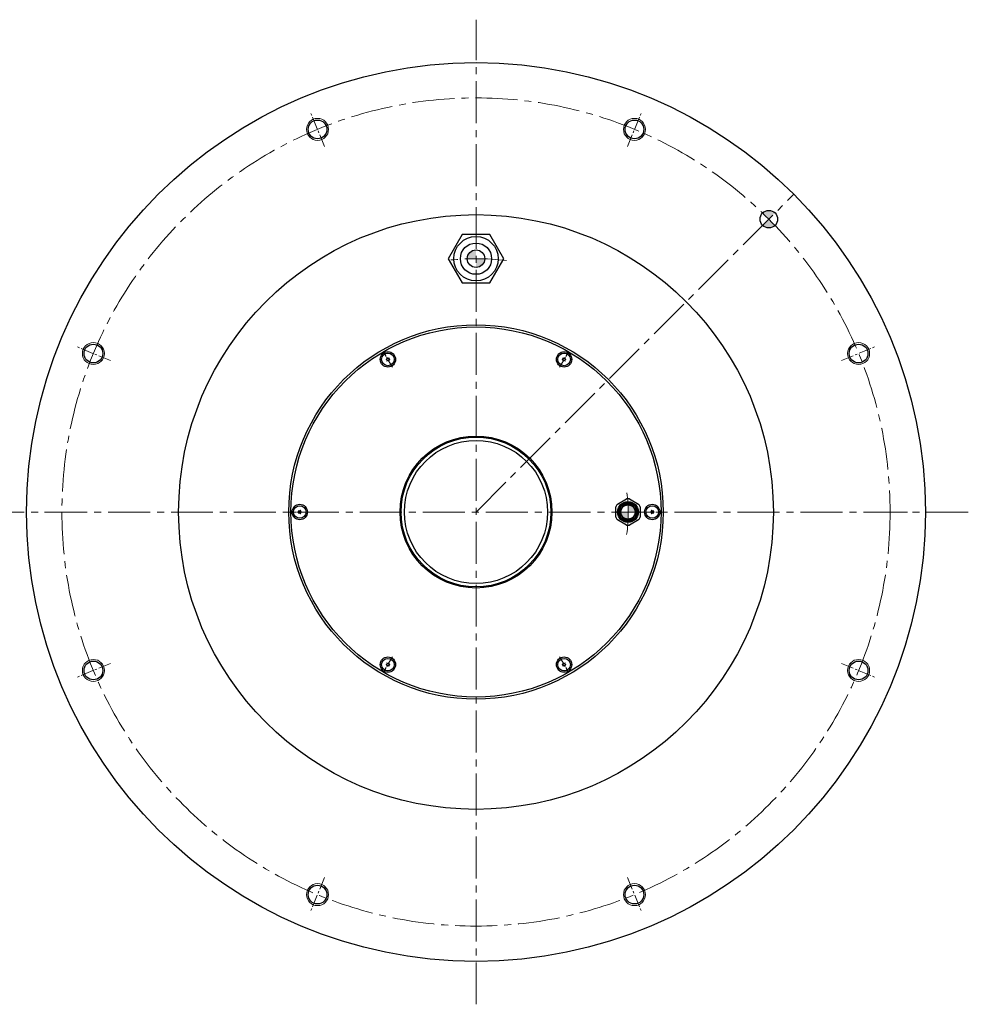
# Model space of a CAD drawing. Extents: x 5202 to 6447, y -2943 to -2193.
# Drawn here: x 6016 to 6447, y -2640 to -2193 of the extents above; entities that cross this region are included whole.
import ezdxf

# ---------------------------------------------------------------- set-up
doc = ezdxf.new("R2010")
doc.units = 0
doc.header["$MEASUREMENT"] = 0
doc.linetypes.add('CENTER2', pattern=[28.575, 19.05, -3.175, 3.175, -3.175])
for name, color, linetype, lineweight in [('ハッチング', 7, 'CONTINUOUS', 5), ('中心線', 7, 'CENTER2', 9), ('実線', 7, 'CONTINUOUS', 30), ('細線', 7, 'CONTINUOUS', 9), ('ｷｬｯﾌﾟﾎﾞﾙﾄ', 7, 'CONTINUOUS', 30), ('ｺﾈｸﾀ', 7, 'CONTINUOUS', 30)]:
    doc.layers.add(name, color=color, linetype=linetype, lineweight=lineweight)

msp = doc.modelspace()

# ---------------------------------------------------------------- hatches: boundary and pattern name
at = {"layer": 'ハッチング'}
h = msp.add_hatch(color=256, dxfattribs=at)
h.paths.add_polyline_path([(6356.44, -2283.52), (6359.26, -2280.69, 0.417333), (6353.58, -2280.72, -0.005319)])
h.paths.add_polyline_path([(6359.23, -2286.38, 0.005319), (6356.44, -2283.52), (6353.61, -2286.35, 0.411101)])
at = {"layer": 'ｺﾈｸﾀ'}
h = msp.add_hatch(color=256, dxfattribs=at)
h.paths.add_polyline_path([(6227.5, -2301.46), (6223.5, -2301.46), (6223.5, -2305.46, 0.414214)])
h.paths.add_polyline_path([(6223.5, -2301.46), (6223.5, -2297.46, 0.414214), (6219.5, -2301.46)])
h = msp.add_hatch(color=256, dxfattribs=at)
h.paths.add_polyline_path([(6292.5, -2419.71), (6292.5, -2416.46), (6289.25, -2416.46, 0.414214)])
h.paths.add_polyline_path([(6292.5, -2416.46), (6295.75, -2416.46, 0.414214), (6292.5, -2413.21)])

# ---------------------------------------------------------------- linework, layer by layer
at = {"layer": '中心線'}
for p, q in [((6223.5, -2639.95), (6223.5, -2192.96)), ((6223.5, -2639.95), (6223.5, -2192.96)), ((6223.5, -2416.46), (6367.75, -2272.21)), ((6446.99, -2416.46), (6000.01, -2416.46)), ((6041.01, -2416.46), (6029.99, -2416.46)), ((6405.99, -2416.46), (6417.01, -2416.46))]:
    msp.add_line(p, q, dxfattribs=at)
at = {"layer": '中心線', "ltscale": 0.3}
for p, q in [((6154.75, -2250.47), (6148.36, -2235.06)), ((6292.25, -2250.47), (6298.64, -2235.06)), ((6057.52, -2347.71), (6042.1, -2341.32)), ((6389.48, -2347.71), (6404.89, -2341.32)), ((6043.84, -2416.46), (6027.16, -2416.46)), ((6403.16, -2416.46), (6419.84, -2416.46)), ((6057.52, -2485.21), (6042.1, -2491.59)), ((6389.48, -2485.21), (6404.89, -2491.59)), ((6154.75, -2582.44), (6148.36, -2597.85)), ((6292.25, -2582.44), (6298.64, -2597.85))]:
    msp.add_line(p, q, dxfattribs=at)
at = {"layer": '中心線', "ltscale": 0.2}
for p, q in [((6185.58, -2350.77), (6181.42, -2343.58)), ((6261.42, -2350.77), (6265.58, -2343.58)), ((6147.65, -2416.46), (6139.35, -2416.46)), ((6299.35, -2416.46), (6307.65, -2416.46)), ((6185.58, -2482.14), (6181.42, -2489.34)), ((6261.42, -2482.14), (6265.58, -2489.34))]:
    msp.add_line(p, q, dxfattribs=at)
at = {"layer": '中心線'}
msp.add_circle((6223.5, -2416.46), 188, dxfattribs=at)
for centre, radius, start, end in [((6223.5, -2416.46), 115, 83.0635, 96.9365), ((6223.19, -2416.73), 69.41, 351.7229, 8.7335)]:
    msp.add_arc(centre, radius, start, end, dxfattribs=at)
at = {"layer": '実線'}
for centre, radius in [((6223.5, -2416.46), 204), ((6151.56, -2242.77), 4.25), ((6295.44, -2242.77), 4.25), ((6356.44, -2283.52), 4), ((6223.5, -2416.46), 135), ((6223.5, -2416.46), 85), ((6223.5, -2416.46), 84), ((6049.81, -2344.51), 4.25), ((6397.19, -2344.51), 4.25), ((6223.5, -2416.46), 34.5), ((6223.5, -2416.46), 34), ((6223.5, -2416.46), 32.5), ((6049.81, -2488.4), 4.25), ((6397.19, -2488.4), 4.25), ((6151.56, -2590.15), 4.25), ((6295.44, -2590.15), 4.25)]:
    msp.add_circle(centre, radius, dxfattribs=at)
at = {"layer": '細線'}
for centre in [(6151.56, -2242.77), (6295.44, -2242.77), (6049.81, -2344.51), (6397.19, -2344.51), (6049.81, -2488.4), (6397.19, -2488.4), (6151.56, -2590.15), (6295.44, -2590.15)]:
    msp.add_circle(centre, 5, dxfattribs=at)
at = {"layer": 'ｷｬｯﾌﾟﾎﾞﾙﾄ'}
for centre, radius in [((6183.5, -2347.18), 3.5), ((6183.5, -2347.18), 2.85), ((6263.5, -2347.18), 3.5), ((6263.5, -2347.18), 2.85), ((6143.5, -2416.46), 3.5), ((6143.5, -2416.46), 2.85), ((6303.5, -2416.46), 3.5), ((6303.5, -2416.46), 2.85), ((6183.5, -2485.74), 3.5), ((6183.5, -2485.74), 2.85), ((6263.5, -2485.74), 3.5), ((6263.5, -2485.74), 2.85)]:
    msp.add_circle(centre, radius, dxfattribs=at)
for centre, radius, start, end in [((6182.67, -2346.7), 0.447, 270, 30), ((6183.5, -2347.18), 0.83, 117.7958, 122.2042), ((6183.5, -2346.22), 0.447, 210, 330), ((6184.33, -2346.7), 0.447, 150, 270), ((6183.5, -2347.18), 0.83, 57.7958, 62.2042), ((6262.67, -2346.7), 0.447, 270, 30), ((6263.5, -2347.18), 0.83, 117.7958, 122.2042), ((6263.5, -2346.22), 0.447, 210, 330), ((6264.33, -2346.7), 0.447, 150, 270), ((6263.5, -2347.18), 0.83, 57.7958, 62.2042), ((6183.5, -2347.18), 0.83, 177.7958, 182.2042), ((6182.67, -2347.65), 0.447, 330, 90), ((6183.5, -2347.18), 0.83, 237.7958, 242.2042), ((6183.5, -2348.13), 0.447, 30, 150), ((6184.33, -2347.65), 0.447, 90, 210), ((6183.5, -2347.18), 0.83, 297.7958, 302.2042), ((6183.5, -2347.18), 0.83, 357.7958, 2.2042), ((6263.5, -2347.18), 0.83, 177.7958, 182.2042), ((6262.67, -2347.65), 0.447, 330, 90), ((6263.5, -2347.18), 0.83, 237.7958, 242.2042), ((6263.5, -2348.13), 0.447, 30, 150), ((6264.33, -2347.65), 0.447, 90, 210), ((6263.5, -2347.18), 0.83, 297.7958, 302.2042), ((6263.5, -2347.18), 0.83, 357.7958, 2.2042), ((6142.67, -2415.98), 0.447, 270, 30), ((6143.5, -2416.46), 0.83, 177.7958, 182.2042), ((6142.67, -2416.94), 0.447, 330, 90), ((6143.5, -2416.46), 0.83, 117.7958, 122.2042), ((6143.5, -2416.46), 0.83, 237.7958, 242.2042), ((6143.5, -2415.5), 0.447, 210, 330), ((6143.5, -2417.42), 0.447, 30, 150), ((6144.33, -2415.98), 0.447, 150, 270), ((6144.33, -2416.94), 0.447, 90, 210), ((6143.5, -2416.46), 0.83, 57.7958, 62.2042), ((6143.5, -2416.46), 0.83, 297.7958, 302.2042), ((6143.5, -2416.46), 0.83, 357.7958, 2.2042), ((6302.67, -2415.98), 0.447, 270, 30), ((6303.5, -2416.46), 0.83, 177.7958, 182.2042), ((6302.67, -2416.94), 0.447, 330, 90), ((6303.5, -2416.46), 0.83, 117.7958, 122.2042), ((6303.5, -2416.46), 0.83, 237.7958, 242.2042), ((6303.5, -2415.5), 0.447, 210, 330), ((6303.5, -2417.42), 0.447, 30, 150), ((6304.33, -2415.98), 0.447, 150, 270), ((6304.33, -2416.94), 0.447, 90, 210), ((6303.5, -2416.46), 0.83, 57.7958, 62.2042), ((6303.5, -2416.46), 0.83, 297.7958, 302.2042), ((6303.5, -2416.46), 0.83, 357.7958, 2.2042), ((6182.67, -2485.26), 0.447, 270, 30), ((6183.5, -2485.74), 0.83, 117.7958, 122.2042), ((6183.5, -2484.78), 0.447, 210, 330), ((6184.33, -2485.26), 0.447, 150, 270), ((6183.5, -2485.74), 0.83, 57.7958, 62.2042), ((6262.67, -2485.26), 0.447, 270, 30), ((6263.5, -2485.74), 0.83, 117.7958, 122.2042), ((6263.5, -2484.78), 0.447, 210, 330), ((6264.33, -2485.26), 0.447, 150, 270), ((6263.5, -2485.74), 0.83, 57.7958, 62.2042), ((6183.5, -2485.74), 0.83, 177.7958, 182.2042), ((6182.67, -2486.22), 0.447, 330, 90), ((6183.5, -2485.74), 0.83, 237.7958, 242.2042), ((6183.5, -2486.7), 0.447, 30, 150), ((6184.33, -2486.22), 0.447, 90, 210), ((6183.5, -2485.74), 0.83, 297.7958, 302.2042), ((6183.5, -2485.74), 0.83, 357.7958, 2.2042), ((6263.5, -2485.74), 0.83, 177.7958, 182.2042), ((6262.67, -2486.22), 0.447, 330, 90), ((6263.5, -2485.74), 0.83, 237.7958, 242.2042), ((6263.5, -2486.7), 0.447, 30, 150), ((6264.33, -2486.22), 0.447, 90, 210), ((6263.5, -2485.74), 0.83, 297.7958, 302.2042), ((6263.5, -2485.74), 0.83, 357.7958, 2.2042)]:
    msp.add_arc(centre, radius, start, end, dxfattribs=at)
at = {"layer": 'ｺﾈｸﾀ'}
for p, q in [((6287.67, -2412.89), (6291.83, -2410.5)), ((6293.17, -2410.5), (6297.33, -2412.89)), ((6287, -2418.86), (6287, -2414.06)), ((6298, -2414.06), (6298, -2418.86)), ((6291.83, -2422.42), (6287.67, -2420.02)), ((6297.33, -2420.02), (6293.17, -2422.42))]:
    msp.add_line(p, q, dxfattribs=at)
at = {"layer": 'ｺﾈｸﾀ', "flags": 128}
msp.add_lwpolyline([(6217.15, -2290.46), (6210.8, -2301.46), (6217.15, -2312.46), (6229.85, -2312.46), (6236.2, -2301.46), (6229.85, -2290.46)], close=True, dxfattribs=at)
at = {"layer": 'ｺﾈｸﾀ'}
for centre, radius in [((6223.5, -2301.46), 10.05), ((6223.5, -2301.46), 7.1), ((6223.5, -2301.46), 4), ((6292.5, -2416.46), 4.72), ((6292.5, -2416.46), 4.3), ((6292.5, -2416.46), 4.1), ((6292.5, -2416.46), 3.6), ((6292.5, -2416.46), 3.25)]:
    msp.add_circle(centre, radius, dxfattribs=at)
for start, end in [(143.5565, 156.4435), (90, 96.4435), (83.5565, 90), (23.5565, 36.4435), (203.5565, 216.4435), (263.5565, 270), (270, 276.4435), (323.5565, 336.4435)]:
    msp.add_arc((6292.5, -2416.46), 6, start, end, dxfattribs=at)

doc.saveas('drawing.dxf')
